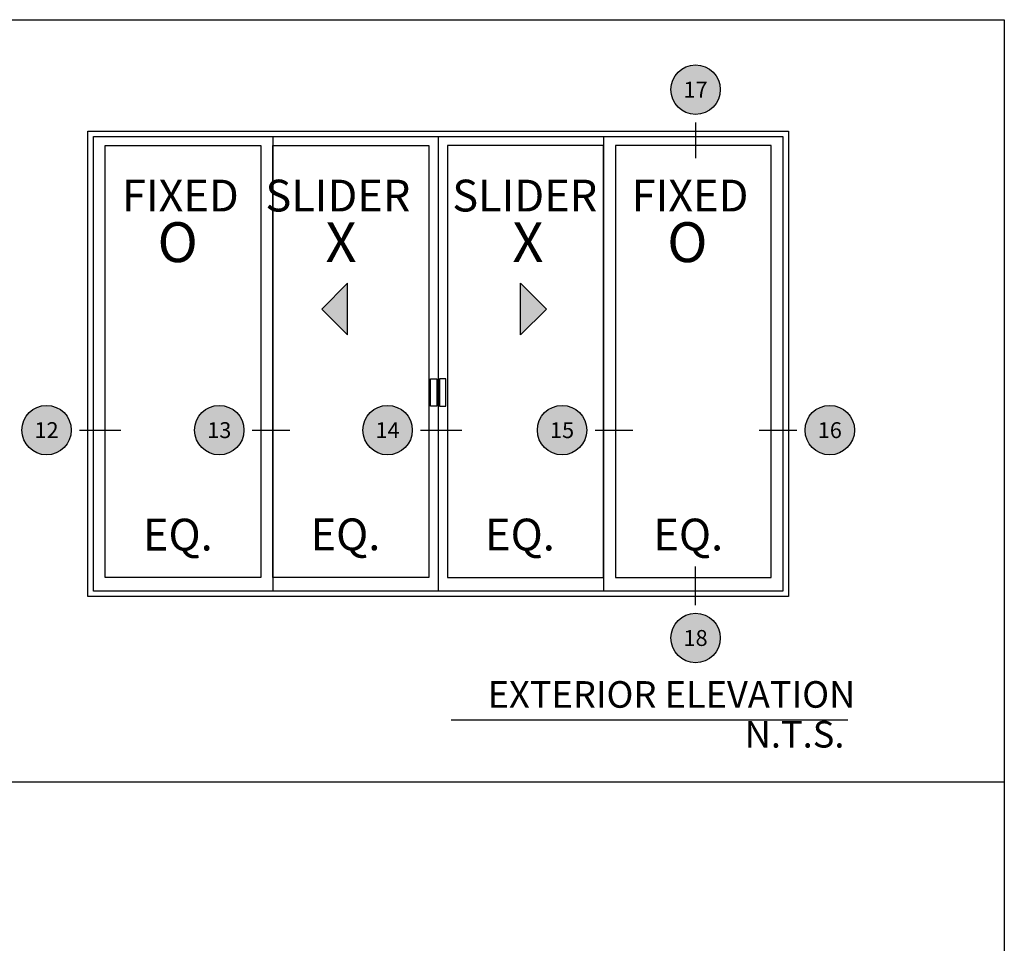
# Model space of a CAD drawing. Units: inches. Extents: x 0 to 160, y 0 to 19.
# Drawn here: x 64 to 70, y 13 to 19 of the extents above; entities that cross this region are included whole.
import ezdxf
from ezdxf.enums import TextEntityAlignment as Align

# ---------------------------------------------------------------- set-up
doc = ezdxf.new("R2010")
doc.units = ezdxf.units.IN
doc.header["$MEASUREMENT"] = 0
doc.layers.add('Arcadia-Mview', color=6, linetype='Continuous', plot=False)
for name, color, linetype in [('Arcadia-Profile', 5, 'Continuous'), ('Arcadia-Symb', 7, 'Continuous'), ('Arcadia-Symb-Text', 3, 'Continuous'), ('Arcadia-Text', 3, 'Continuous')]:
    doc.layers.add(name, color=color, linetype=linetype)
doc.styles.get("Standard").update_dxf_attribs({"font": 'ARIALN.TTF'})

# ---------------------------------------------------------------- blocks, each defined once
blk = doc.blocks.new('Keynote')
at = {"layer": 'Arcadia-Symb', "lineweight": -3}
h = blk.add_hatch(color=8, dxfattribs=at)
h.dxf.hatch_style = 1
edge = h.paths.add_edge_path()
edge.add_arc((0, 0), 0.1458, 0, 360)
at = {"layer": 'Defpoints', "lineweight": -3}
blk.add_circle((0, 0), 0.1458, dxfattribs=at)
at = {"layer": 'Arcadia-Symb-Text'}
blk.add_attdef('KEYNOTE_BUBBLE', text='', height=0.0938, dxfattribs=at).set_placement((0, 0), align=Align.MIDDLE_CENTER)

msp = doc.modelspace()

# ---------------------------------------------------------------- hatches: boundary and pattern name
at = {"layer": 'Arcadia-Text'}
for points in [[(66.12542, 16.80141), (66.12542, 17.10506), (65.9736, 16.95324)], [(67.14718, 16.80141), (67.14718, 17.10506), (67.299, 16.95324)]]:
    msp.add_hatch(color=256, dxfattribs=at).paths.add_polyline_path(points)

# ---------------------------------------------------------------- linework, layer by layer
at = {"layer": 'Arcadia-Mview', "lineweight": -3}
for points in [[(54, 18.65916), (70, 18.65916), (70, 14.16319), (54, 14.16319)], [(54, 18.65916), (70, 18.65916), (70, 0), (54, 0)]]:
    msp.add_lwpolyline(points, close=True, dxfattribs=at)
at = {"layer": 'Arcadia-Profile', "lineweight": -3}
for p, q in [((65.68556, 17.97041, -0.2866), (65.68556, 15.28983, -0.34472)), ((66.66069, 17.97041, -0.20938), (66.66069, 15.28983, -0.20938)), ((67.63581, 17.97041, -0.29141), (67.63581, 15.28983, -0.34953))]:
    msp.add_line(p, q, dxfattribs=at)
for points, elevation in [([(64.5951, 18.00241), (68.72627, 18.00241), (68.72627, 15.25783), (64.5951, 15.25783)], -0.20938), ([(64.6271, 17.97041), (68.69427, 17.97041), (68.69427, 15.28983), (64.6271, 15.28983)], -0.20938), ([(65.61382, 15.37045), (64.6968, 15.37045), (64.6968, 17.91695), (65.61382, 17.91695)], -0.23013), ([(65.68556, 17.91702), (66.60655, 17.91702), (66.60655, 15.37071), (65.68556, 15.37071)], -0.29313), ([(67.63581, 17.91702), (66.71482, 17.91702), (66.71482, 15.37071), (67.63581, 15.37071)], -0.29313), ([(67.70755, 15.37045), (68.62457, 15.37045), (68.62457, 17.91695), (67.70755, 17.91695)], -0.23013), ([(66.61535, 16.54238), (66.65245, 16.54238), (66.65245, 16.37943), (66.61535, 16.37943)], -0.29313), ([(66.70602, 16.54238), (66.66892, 16.54238), (66.66892, 16.37943), (66.70602, 16.37943)], -0.29313)]:
    msp.add_lwpolyline(points, close=True, dxfattribs=dict(at, elevation=elevation))
at = {"layer": 'Arcadia-Symb'}
for p, q in [((68.17894, 18.05241, -0.37688), (68.17894, 17.84244, -0.37688)), ((64.5451, 16.23899, -0.12563), (64.78828, 16.23899, -0.12563)), ((65.56382, 16.23899, -0.14638), (65.78627, 16.23899, -0.14638)), ((66.55655, 16.23899, -0.20938), (66.79972, 16.23899, -0.20938)), ((67.58581, 16.23899, -0.20938), (67.80826, 16.23899, -0.20938)), ((68.55382, 16.23899, -0.20938), (68.77627, 16.23899, -0.20938)), ((68.17894, 15.20783, -0.37688), (68.17894, 15.43403, -0.37688))]:
    msp.add_line(p, q, dxfattribs=at)
at = {"layer": 'Arcadia-Text'}
msp.add_line((69.07791, 14.52885, 0.04188), (66.73782, 14.52885, 0.04188), dxfattribs=at)
at = {"layer": 'Arcadia-Text', "elevation": -0.20938}
for points in [[(66.12542, 16.80141), (66.12542, 17.10506), (65.9736, 16.95324)], [(67.14718, 16.80141), (67.14718, 17.10506), (67.299, 16.95324)]]:
    msp.add_lwpolyline(points, close=True, dxfattribs=at)

# ---------------------------------------------------------------- block references
at = {"layer": 'Arcadia-Symb', "lineweight": -3}
for p, values in [((68.17894, 18.24681, -0.37688), {'KEYNOTE_BUBBLE': '17'}), ((64.3507, 16.23899, -0.12563), {'KEYNOTE_BUBBLE': '12'}), ((65.36942, 16.23899, -0.14638), {'KEYNOTE_BUBBLE': '13'}), ((66.36215, 16.23899, -0.20938), {'KEYNOTE_BUBBLE': '14'}), ((67.39141, 16.23899, -0.20938), {'KEYNOTE_BUBBLE': '15'}), ((68.97067, 16.23899, -0.20938), {'KEYNOTE_BUBBLE': '16'}), ((68.17894, 15.01343, -0.37688), {'KEYNOTE_BUBBLE': '18'})]:
    msp.add_blockref('Keynote', p, dxfattribs=at).add_auto_attribs(values)

# ---------------------------------------------------------------- texts
at = {"layer": 'Arcadia-Text'}
for s, height, p in [('FIXED', 0.1875, (65.13993, 17.59777, -0.23013)), ('SLIDER', 0.1875, (66.06915, 17.59777, -0.23013)), ('SLIDER', 0.1875, (67.17152, 17.59777, -0.23013)), ('FIXED', 0.1875, (68.14617, 17.59777, -0.23013)), ('EQ.', 0.1875, (65.12504, 15.59861, -0.21342)), ('EQ.', 0.1875, (66.1138, 15.59996, -0.32623)), ('EQ.', 0.1875, (67.14307, 15.59888, -0.27642)), ('EQ.', 0.1875, (68.13579, 15.59888, -0.21342)), ('EXTERIOR ELEVATION', 0.15679, (68.03683, 14.66024, 0.04188)), ('N.T.S.', 0.15679, (68.76269, 14.42536, 0.04188))]:
    msp.add_text(s, height=height, dxfattribs=at).set_placement(p, align=Align.MIDDLE)
for s, p in [('O', (65.00531, 17.22973, -0.23013)), ('X', (65.99579, 17.22973, -0.23013)), ('X', (67.09816, 17.22973, -0.23013)), ('O', (68.01156, 17.22973, -0.23013))]:
    msp.add_text(s, height=0.23519, dxfattribs=at).set_placement(p)

doc.saveas('drawing.dxf')
